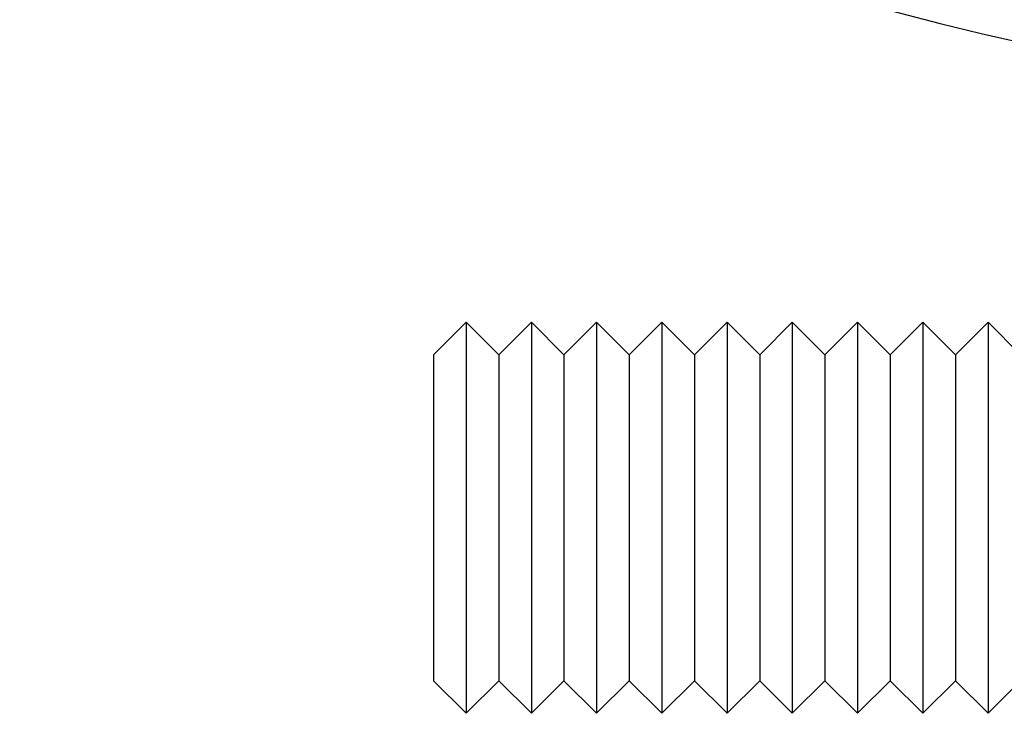
# Model space of a CAD drawing. Extents: x -58 to 285, y -226 to 1000.
# Drawn here: x -28 to -13, y 553 to 564 of the extents above; entities that cross this region are included whole.
import ezdxf

# ---------------------------------------------------------------- set-up
doc = ezdxf.new("R2010")
doc.units = 0
doc.header["$LTSCALE"] = 10
doc.layers.get('0').update_dxf_attribs({"linetype": 'CONTINUOUS'})
doc.layers.add('STEMPEL', color=3, linetype='CONTINUOUS')

# ---------------------------------------------------------------- blocks, each defined once
blk = doc.blocks.new('A$C07F3D73F')
at = {"color": 3, "linetype": 'CONTINUOUS', "extrusion": (0, 1, -2e-16)}
for p, q in [((-21.8, 558.639), (-21.3, 559.139)), ((-21.3, 559.139), (-21.3, 553.139)), ((-20.8, 558.639), (-21.3, 559.139)), ((-20.8, 558.639), (-20.3, 559.139)), ((-20.3, 559.139), (-20.3, 553.139)), ((-19.8, 558.639), (-20.3, 559.139)), ((-19.8, 558.639), (-19.3, 559.139)), ((-19.3, 559.139), (-19.3, 553.139)), ((-18.8, 558.639), (-19.3, 559.139)), ((-18.8, 558.639), (-18.3, 559.139)), ((-18.3, 559.139), (-18.3, 553.139)), ((-17.8, 558.639), (-18.3, 559.139)), ((-17.8, 558.639), (-17.3, 559.139)), ((-17.3, 559.139), (-17.3, 553.139)), ((-16.8, 558.639), (-17.3, 559.139)), ((-16.8, 558.639), (-16.3, 559.139)), ((-16.3, 559.139), (-16.3, 553.139)), ((-15.8, 558.639), (-16.3, 559.139)), ((-15.8, 558.639), (-15.3, 559.139)), ((-15.3, 559.139), (-15.3, 553.139)), ((-14.8, 558.639), (-15.3, 559.139)), ((-14.8, 558.639), (-14.3, 559.139)), ((-14.3, 559.139), (-14.3, 553.139)), ((-13.8, 558.639), (-14.3, 559.139)), ((-13.8, 558.639), (-13.3, 559.139)), ((-13.3, 559.139), (-13.3, 553.139)), ((-12.8, 558.639), (-13.3, 559.139)), ((-21.8, 558.639), (-21.8, 553.639)), ((-20.8, 558.639), (-20.8, 553.639)), ((-19.8, 558.639), (-19.8, 553.639)), ((-18.8, 558.639), (-18.8, 553.639)), ((-17.8, 558.639), (-17.8, 553.639)), ((-16.8, 558.639), (-16.8, 553.639)), ((-15.8, 558.639), (-15.8, 553.639)), ((-14.8, 558.639), (-14.8, 553.639)), ((-13.8, 558.639), (-13.8, 553.639)), ((-21.8, 553.639), (-21.3, 553.139)), ((-20.8, 553.639), (-21.3, 553.139)), ((-20.8, 553.639), (-20.3, 553.139)), ((-19.8, 553.639), (-20.3, 553.139)), ((-19.8, 553.639), (-19.3, 553.139)), ((-18.8, 553.639), (-19.3, 553.139)), ((-18.8, 553.639), (-18.3, 553.139)), ((-17.8, 553.639), (-18.3, 553.139)), ((-17.8, 553.639), (-17.3, 553.139)), ((-16.8, 553.639), (-17.3, 553.139)), ((-16.8, 553.639), (-16.3, 553.139)), ((-15.8, 553.639), (-16.3, 553.139)), ((-15.8, 553.639), (-15.3, 553.139)), ((-14.8, 553.639), (-15.3, 553.139)), ((-14.8, 553.639), (-14.3, 553.139)), ((-13.8, 553.639), (-14.3, 553.139)), ((-13.8, 553.639), (-13.3, 553.139)), ((-12.8, 553.639), (-13.3, 553.139))]:
    blk.add_line(p, q, dxfattribs=at)
at = {"color": 3, "linetype": 'CONTINUOUS'}
blk.add_arc((0.012, 619.998), 58, 100.93266, 260.5, dxfattribs=at)

msp = doc.modelspace()

# ---------------------------------------------------------------- block references
at = {"layer": 'STEMPEL'}
msp.add_blockref('A$C07F3D73F', (0, 0), dxfattribs=at)

doc.saveas('drawing.dxf')
